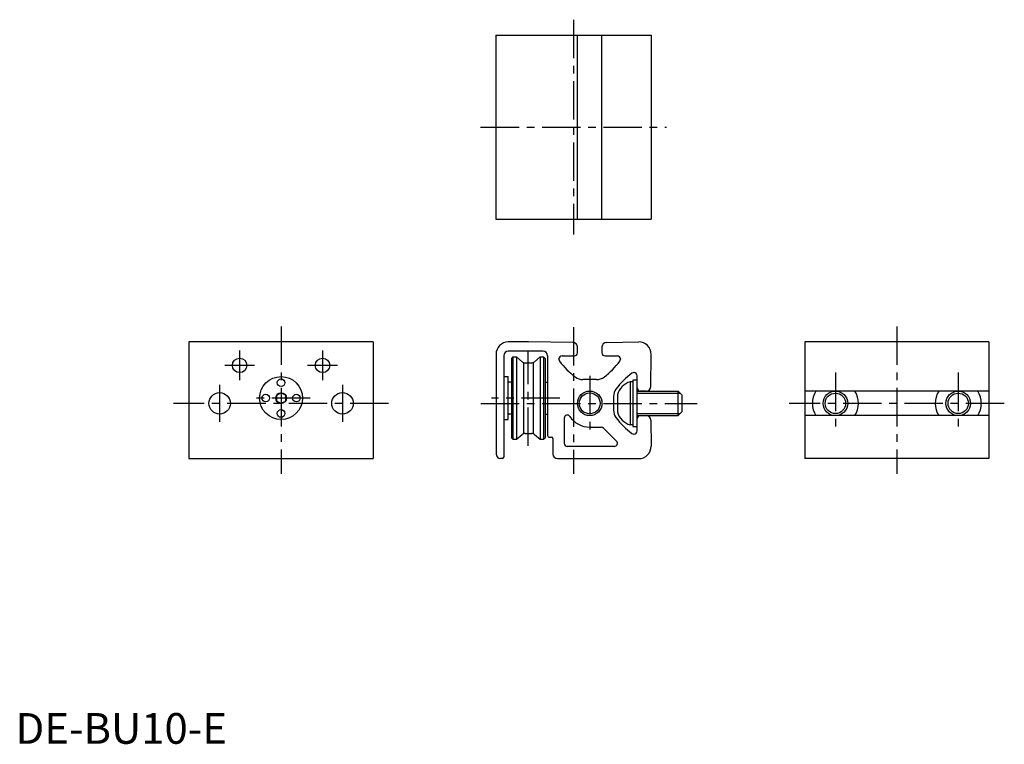
# Model space of a CAD drawing. Extents: x 1 to 322, y 0 to 236.
import ezdxf

# ---------------------------------------------------------------- set-up
doc = ezdxf.new("R2010")
doc.units = 0
doc.header["$LTSCALE"] = 10
doc.header["$MEASUREMENT"] = 0
doc.linetypes.add('CENTER', pattern=[2, 1.25, -0.25, 0.25, -0.25])
doc.layers.get('0').update_dxf_attribs({"linetype": 'CONTINUOUS'})
doc.layers.add('1', color=1, linetype='CENTER')
doc.layers.add('3', color=3, linetype='CONTINUOUS')
doc.styles.add('Standard1', font='ARIAL.TTF')

msp = doc.modelspace()

# ---------------------------------------------------------------- linework, layer by layer
for p, q in [((156.47, 230.8), (156.47, 170.8)), ((156.47, 230.8), (206.97, 230.8)), ((182.97, 170.8), (182.97, 230.8)), ((190.97, 170.8), (190.97, 230.8)), ((206.97, 230.8), (206.97, 170.8)), ((156.47, 170.8), (206.97, 170.8)), ((116.49, 130.86), (56.49, 130.86)), ((56.49, 130.86), (56.49, 92.86)), ((116.49, 130.86), (116.49, 92.86)), ((166.99, 130.86), (160.49, 130.86)), ((181.51, 130.72), (167.09, 130.86)), ((182.99, 127.31), (182.99, 129.22)), ((190.99, 129.23), (190.99, 127.31)), ((192.47, 130.73), (202.94, 130.86)), ((256.99, 130.86), (256.99, 92.86)), ((316.99, 130.86), (256.99, 130.86)), ((316.99, 130.86), (316.99, 92.86)), ((156.49, 126.86), (156.49, 94.36)), ((158.99, 126.36), (158.99, 93.36)), ((171.79, 127.86), (160.49, 127.86)), ((161.99, 125.96), (161.49, 125.46)), ((161.49, 125.46), (161.49, 99.66)), ((161.99, 125.96), (161.99, 99.16)), ((161.99, 125.96), (163.15, 125.96)), ((163.15, 125.96), (163.15, 99.16)), ((163.15, 125.96), (164.99, 124.41)), ((168.99, 124.41), (170.84, 125.96)), ((170.84, 125.96), (170.84, 99.16)), ((170.84, 125.96), (171.99, 125.96)), ((171.99, 125.96), (171.99, 99.16)), ((171.99, 125.96), (172.49, 125.46)), ((172.49, 125.46), (172.49, 99.66)), ((173.29, 126.36), (173.29, 100.36)), ((176.99, 125.2), (176.99, 125.31)), ((177.99, 126.31), (181.99, 126.31)), ((191.99, 126.31), (195.99, 126.31)), ((196.99, 125.31), (196.99, 125.2)), ((206.86, 116.34), (206.99, 126.81)), ((165.41, 124.16), (165.41, 100.96)), ((165.96, 124.06), (168.03, 124.06)), ((168.58, 124.16), (168.58, 100.96)), ((158.99, 119.56), (160.49, 119.56)), ((160.49, 105.56), (160.49, 119.56)), ((201.44, 120.86), (201.33, 120.86)), ((202.44, 115.86), (202.44, 119.86)), ((161.49, 117.81), (160.79, 117.81)), ((172.49, 117.81), (173.19, 117.81)), ((186.99, 118.61), (184.73, 118.61)), ((189.25, 118.61), (184.73, 118.61)), ((200.19, 117.86), (200.19, 103.86)), ((200.99, 117.86), (200.19, 117.86)), ((200.99, 118.36), (200.99, 103.36)), ((202.49, 118.36), (200.99, 118.36)), ((202.49, 103.36), (202.49, 118.36)), ((86.49, 114.31), (84.98, 113.44)), ((84.98, 113.44), (84.98, 111.69)), ((88.01, 113.44), (86.49, 114.31)), ((88.01, 111.69), (88.01, 113.44)), ((194.74, 113.12), (194.74, 108.6)), ((195.99, 113.66), (195.99, 108.06)), ((202.49, 114.86), (215.79, 114.86)), ((205.36, 114.86), (203.44, 114.86)), ((215.79, 106.86), (215.79, 114.86)), ((215.79, 114.86), (216.99, 113.66)), ((216.99, 113.66), (216.99, 108.06)), ((316.99, 114.86), (256.99, 114.86)), ((84.98, 111.69), (86.49, 110.81)), ((86.49, 110.81), (88.01, 111.69)), ((161.49, 107.31), (160.79, 107.31)), ((172.49, 107.31), (173.19, 107.31)), ((178.69, 106.04), (178.69, 97.86)), ((202.44, 101.86), (202.44, 105.86)), ((202.49, 106.86), (215.79, 106.86)), ((203.44, 106.86), (205.37, 106.86)), ((216.99, 108.06), (215.79, 106.86)), ((316.99, 106.86), (256.99, 106.86)), ((158.99, 105.56), (160.49, 105.56)), ((186.99, 103.11), (190.78, 103.11)), ((191.48, 102.82), (195.73, 98.57)), ((200.99, 103.86), (200.19, 103.86)), ((200.99, 103.36), (202.49, 103.36)), ((206.87, 105.38), (206.99, 96.92)), ((161.99, 99.16), (161.49, 99.66)), ((163.15, 99.16), (164.99, 100.71)), ((165.96, 101.06), (168.03, 101.06)), ((168.99, 100.71), (170.84, 99.16)), ((171.99, 99.16), (172.49, 99.66)), ((173.79, 99.86), (174.49, 99.86)), ((201.33, 100.86), (201.44, 100.86)), ((161.99, 99.16), (163.15, 99.16)), ((170.84, 99.16), (171.99, 99.16)), ((174.99, 99.36), (174.99, 94.36)), ((195.03, 96.86), (179.69, 96.86)), ((56.49, 92.86), (116.49, 92.86)), ((158.49, 92.86), (157.99, 92.86)), ((176.49, 92.86), (202.99, 92.86)), ((316.99, 92.86), (256.99, 92.86))]:
    msp.add_line(p, q)
for centre, radius in [((72.99, 123.21), 2.35), ((99.99, 123.21), 2.35), ((86.49, 112.56), 7), ((86.49, 117.56), 1.25), ((66.49, 110.86), 3.5), ((81.49, 112.56), 1.25), ((86.49, 112.56), 1.75), ((91.5, 112.56), 1.25), ((106.49, 110.86), 3.5), ((186.99, 110.86), 3.4), ((266.99, 110.86), 4), ((306.99, 110.86), 4), ((86.49, 107.56), 1.25)]:
    msp.add_circle(centre, radius)
for centre, radius, start, end in [((160.49, 126.86), 4, 90, 180), ((181.49, 129.22), 1.5, 0, 89.4256), ((192.49, 129.23), 1.5, 90.7173, 180), ((202.99, 126.86), 4, 359.2827, 90.7173), ((160.49, 126.36), 1.5, 90, 180), ((171.79, 126.36), 1.5, 0, 90), ((177.99, 125.31), 1, 90, 180), ((177.99, 125.2), 1, 180, 216.3092), ((181.99, 127.31), 1, 270, 0), ((191.99, 127.31), 1, 180, 270), ((195.99, 125.31), 1, 360, 90), ((195.99, 125.2), 1, 323.6908, 0), ((165.96, 125.56), 1.5, 230, 270), ((168.03, 125.56), 1.5, 270, 310), ((197.33, 139.41), 25, 216.3092, 233.1301), ((176.65, 139.41), 25, 306.8699, 323.6908), ((184.73, 122.61), 4, 233.1301, 270), ((189.25, 122.61), 4, 270, 306.8699), ((215.54, 100.52), 25, 126.3092, 143.1301), ((201.33, 119.86), 1, 90, 126.3092), ((201.44, 119.86), 1, 0, 90), ((160.79, 117.51), 0.3, 90, 180), ((173.19, 117.51), 0.3, 70.5288, 90), ((198.74, 113.12), 4, 143.1301, 180), ((201.78, 112.07), 6, 105.3319, 164.6681), ((203.44, 115.86), 1, 180, 270), ((205.36, 116.36), 1.5, 270, 359.2827), ((266.99, 110.86), 7.5, 147.769, 212.231), ((266.99, 110.86), 7.5, 327.769, 32.231), ((306.99, 110.86), 7.5, 147.769, 212.231), ((306.99, 110.86), 7.5, 327.769, 32.231), ((160.79, 107.61), 0.3, 180, 270), ((173.19, 107.61), 0.3, 270, 289.4712), ((179.69, 106.04), 1, 33.4585, 180), ((186.99, 110.86), 7.75, 213.4585, 270), ((198.74, 108.6), 4, 180, 216.8699), ((215.54, 121.2), 25, 216.8699, 233.6908), ((201.78, 109.65), 6, 195.3319, 254.6681), ((203.44, 105.86), 1, 90, 180), ((205.37, 105.36), 1.5, 0.8201, 90), ((190.78, 102.11), 1, 45, 90), ((165.96, 99.56), 1.5, 90, 130), ((168.03, 99.56), 1.5, 50, 90), ((173.79, 100.36), 0.5, 180, 270), ((174.49, 99.36), 0.5, 360, 90), ((201.33, 101.86), 1, 233.6908, 270), ((201.44, 101.86), 1, 270, 0), ((179.69, 97.86), 1, 180, 270), ((195.03, 97.86), 1, 270, 45), ((202.99, 96.86), 4, 270, 0.8201), ((157.99, 94.36), 1.5, 180, 270), ((158.49, 93.36), 0.5, 270, 0), ((176.49, 94.36), 1.5, 180, 270)]:
    msp.add_arc(centre, radius, start, end)
at = {"layer": '1'}
for p, q in [((181.72, 235.8), (181.72, 165.8)), ((151.47, 200.8), (211.97, 200.8)), ((86.49, 135.86), (86.49, 87.86)), ((181.74, 135.71), (181.74, 87.86)), ((286.99, 135.86), (286.99, 87.86)), ((72.99, 128.06), (72.99, 118.36)), ((99.99, 128.06), (99.99, 118.36)), ((166.99, 97.06), (166.99, 128.06)), ((77.84, 123.21), (68.14, 123.21)), ((104.84, 123.21), (95.14, 123.21)), ((186.99, 119.86), (186.99, 101.86)), ((266.99, 120.86), (266.99, 100.86)), ((306.99, 120.86), (306.99, 100.86)), ((66.49, 116.86), (66.49, 104.86)), ((106.49, 116.86), (106.49, 104.86)), ((95.99, 112.56), (76.99, 112.56)), ((177.29, 112.56), (154.99, 112.56)), ((121.49, 110.86), (51.49, 110.86)), ((151.49, 110.86), (221.99, 110.86)), ((321.99, 110.86), (251.99, 110.86))]:
    msp.add_line(p, q, dxfattribs=at)
at = {"layer": '3'}
for p, q in [((202.49, 114.18), (216.47, 114.18)), ((202.49, 107.54), (216.47, 107.54))]:
    msp.add_line(p, q, dxfattribs=at)
for centre, radius in [((186.99, 110.86), 4), ((266.99, 110.86), 3.32), ((306.99, 110.86), 3.32)]:
    msp.add_circle(centre, radius, dxfattribs=at)

# ---------------------------------------------------------------- texts
at = {"color": 3, "style": 'Standard1'}
msp.add_text('DE-BU10-E', height=10, dxfattribs=at).set_placement((0, 0))

doc.saveas('drawing.dxf')
